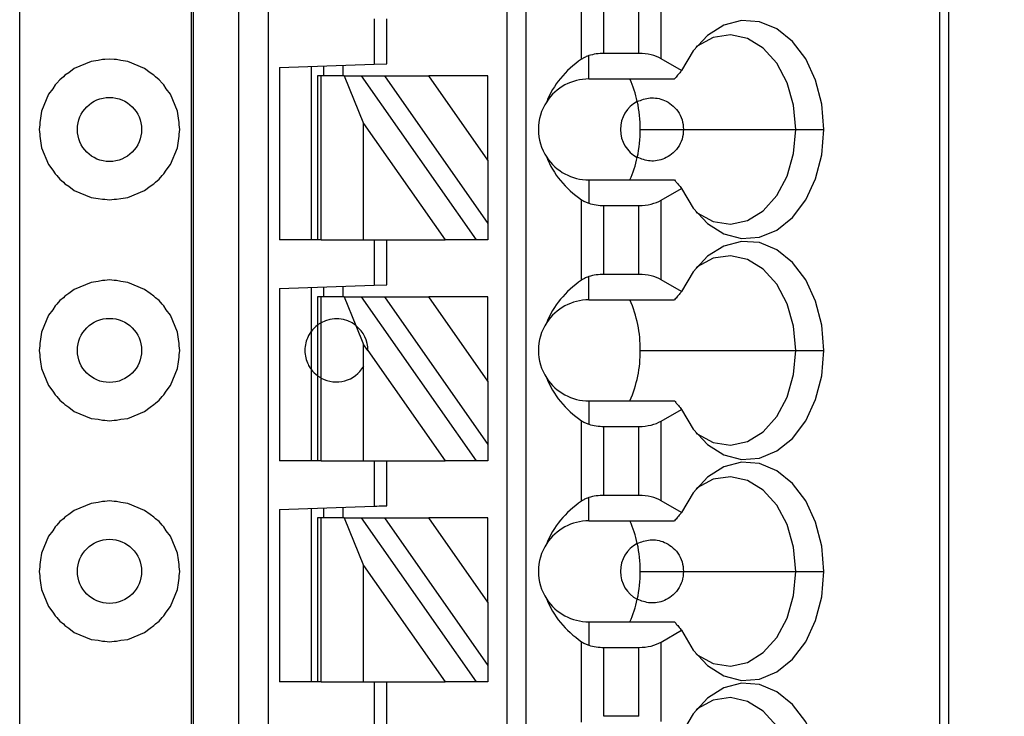
# Model space of a CAD drawing. Units: inches. Extents: x 0.1 to 14.1, y 0.1 to 9.1.
# Drawn here: x 10 to 10.6, y 5.8 to 6.2 of the extents above; entities that cross this region are included whole.
import ezdxf

# ---------------------------------------------------------------- set-up
doc = ezdxf.new("R2010")
doc.units = ezdxf.units.IN
doc.header["$LTSCALE"] = 0.833333
doc.header["$MEASUREMENT"] = 0
doc.styles.add('SLDTEXTSTYLE0', font='TXT', dxfattribs={"width": 0.75})
doc.dimstyles.new('SLDDIMSTYLE0', dxfattribs={"dimtxt": 0.114829, "dimasz": 0.108333, "dimexe": 0, "dimexo": 0.0625, "dimgap": 0.028707, "dimtad": 0, "dimtih": 1, "dimtoh": 1, "dimrnd": 1e-09, "dimzin": 12, "dimdsep": 46, "dimtxsty": 'SLDTEXTSTYLE0', "dimsah": 1, "dimcen": 0.09, "dimadec": 0, "dimazin": 3, "dimtfac": 1, "dimtofl": 0, "dimtmove": 0, "dimatfit": 3, "dimfxl": 0, "dimfrac": 2, "dimtolj": 1, "dimtzin": 12, "dimarcsym": 0})

# ---------------------------------------------------------------- blocks, each defined once
blk = doc.blocks.new('_D_1')
at = {"color": 7, "linetype": 'Continuous', "lineweight": 18}
for p, q in [((10.23354, 7.2113), (11.60532, 7.2113)), ((11.57251, 7.2113), (11.57251, 5.53108)), ((11.57251, 3.8613), (11.57251, 5.34879)), ((10.23354, 3.8613), (11.60532, 3.8613))]:
    blk.add_line(p, q, dxfattribs=at)
for points in [[(11.57251, 7.2113), (11.55585, 7.10297), (11.58918, 7.10297)], [(11.57251, 3.8613), (11.58918, 3.96964), (11.55585, 3.96964)]]:
    blk.add_solid(points, dxfattribs=at)
at = {"color": 7, "linetype": 'Continuous', "lineweight": 18, "insert": (11.42403, 5.49681), "char_height": 0.114829, "attachment_point": 1, "style": 'SLDTEXTSTYLE0'}
blk.add_mtext('3.35', dxfattribs=at)

msp = doc.modelspace()

# ---------------------------------------------------------------- linework, layer by layer
at = {"color": 7, "linetype": 'Continuous', "lineweight": 25}
for p, q in [((10.12173, 7.01268), (10.12173, 4.05993)), ((10.12292, 7.01268), (10.12292, 4.05993)), ((10.1514, 4.05993), (10.1514, 7.01268)), ((10.1699, 4.05993), (10.1699, 7.01268)), ((10.31858, 7.01268), (10.31858, 4.11898)), ((10.33039, 7.01268), (10.33039, 4.11898)), ((10.5884, 7.01268), (10.5884, 4.05993)), ((10.59417, 7.01268), (10.59417, 4.05993)), ((10.01473, 4.1023), (10.01473, 6.9703)), ((10.36525, 6.16086), (10.36525, 6.21096)), ((10.4149, 6.16109), (10.4149, 6.21073)), ((10.37917, 6.16442), (10.37917, 6.2074)), ((10.40098, 6.16442), (10.40098, 6.2074)), ((10.2359, 6.18591), (10.2359, 6.15768)), ((10.24378, 6.15796), (10.24378, 6.18591)), ((10.06363, 6.15999), (10.05937, 6.15943)), ((10.06644, 6.16055), (10.06363, 6.15999)), ((10.06788, 6.16055), (10.06644, 6.16055)), ((10.07073, 6.16092), (10.06788, 6.16055)), ((10.07358, 6.16055), (10.07073, 6.16092)), ((10.07502, 6.16055), (10.07358, 6.16055)), ((10.07782, 6.15999), (10.07502, 6.16055)), ((10.08209, 6.15943), (10.07782, 6.15999)), ((10.36976, 6.14851), (10.36976, 6.16304)), ((10.40098, 6.16442), (10.37917, 6.16442)), ((10.4276, 6.15376), (10.4149, 6.16109)), ((10.04878, 6.15504), (10.04536, 6.15242)), ((10.05937, 6.15943), (10.04878, 6.15504)), ((10.09268, 6.15504), (10.08209, 6.15943)), ((10.0961, 6.15242), (10.09268, 6.15504)), ((10.17685, 6.15562), (10.2359, 6.15768)), ((10.17685, 6.15562), (10.17685, 6.04812)), ((10.19653, 6.15631), (10.19653, 6.04812)), ((10.20441, 6.15048), (10.20441, 6.15658)), ((10.21622, 6.157), (10.21622, 6.15048)), ((10.2359, 6.15768), (10.24378, 6.15796)), ((10.03968, 6.14806), (10.03793, 6.14578)), ((10.04196, 6.14981), (10.03968, 6.14806)), ((10.04298, 6.15083), (10.04196, 6.14981)), ((10.04536, 6.15242), (10.04298, 6.15083)), ((10.09848, 6.15083), (10.0961, 6.15242)), ((10.09949, 6.14981), (10.09848, 6.15083)), ((10.10178, 6.14806), (10.09949, 6.14981)), ((10.10353, 6.14578), (10.10178, 6.14806)), ((10.20047, 6.15048), (10.20047, 6.04812)), ((10.20277, 6.15048), (10.20047, 6.15048)), ((10.20277, 6.04812), (10.20277, 6.15048)), ((10.21707, 6.15048), (10.20277, 6.15048)), ((10.21707, 6.15048), (10.22928, 6.12074)), ((10.21707, 6.15048), (10.22788, 6.15048)), ((10.29956, 6.04812), (10.22788, 6.15048)), ((10.22788, 6.15048), (10.2423, 6.15048)), ((10.2423, 6.15048), (10.30677, 6.05841)), ((10.2423, 6.15048), (10.26986, 6.15048)), ((10.30677, 6.09777), (10.26986, 6.15048)), ((10.30677, 6.15048), (10.26986, 6.15048)), ((10.30677, 6.09777), (10.30677, 6.15048)), ((10.36976, 6.14851), (10.42314, 6.14851)), ((10.03532, 6.14238), (10.0327, 6.13897)), ((10.03692, 6.14476), (10.03532, 6.14238)), ((10.03793, 6.14578), (10.03692, 6.14476)), ((10.10454, 6.14476), (10.10353, 6.14578)), ((10.10613, 6.14238), (10.10454, 6.14476)), ((10.10876, 6.13897), (10.10613, 6.14238)), ((10.0327, 6.13897), (10.02832, 6.12838)), ((10.11314, 6.12838), (10.10876, 6.13897)), ((10.02776, 6.12411), (10.0272, 6.1213)), ((10.02832, 6.12838), (10.02776, 6.12411)), ((10.1137, 6.12411), (10.11314, 6.12838)), ((10.11426, 6.1213), (10.1137, 6.12411)), ((10.0272, 6.11987), (10.02682, 6.11701)), ((10.02682, 6.11701), (10.0272, 6.11416)), ((10.0272, 6.1213), (10.0272, 6.11987)), ((10.11426, 6.11987), (10.11426, 6.1213)), ((10.11464, 6.11701), (10.11426, 6.11987)), ((10.11426, 6.11416), (10.11464, 6.11701)), ((10.22928, 6.04812), (10.22928, 6.12074)), ((10.22928, 6.12074), (10.28013, 6.04812)), ((10.40182, 6.11701), (10.42881, 6.11701)), ((10.42881, 6.11701), (10.49881, 6.11701)), ((10.49881, 6.11701), (10.51637, 6.11701)), ((10.0272, 6.11416), (10.0272, 6.11273)), ((10.0272, 6.11273), (10.02776, 6.10992)), ((10.1137, 6.10992), (10.11426, 6.11273)), ((10.11426, 6.11273), (10.11426, 6.11416)), ((10.02776, 6.10992), (10.02832, 6.10565)), ((10.02832, 6.10565), (10.0327, 6.09506)), ((10.10876, 6.09506), (10.11314, 6.10565)), ((10.11314, 6.10565), (10.1137, 6.10992)), ((10.0327, 6.09506), (10.03532, 6.09165)), ((10.10613, 6.09164), (10.10876, 6.09506)), ((10.30677, 6.09777), (10.30677, 6.05841)), ((10.03532, 6.09165), (10.03692, 6.08926)), ((10.03692, 6.08926), (10.03793, 6.08825)), ((10.03793, 6.08825), (10.03968, 6.08597)), ((10.10178, 6.08597), (10.10353, 6.08825)), ((10.10353, 6.08825), (10.10454, 6.08926)), ((10.10454, 6.08926), (10.10613, 6.09164)), ((10.03968, 6.08597), (10.04196, 6.08422)), ((10.04196, 6.08422), (10.04298, 6.0832)), ((10.04298, 6.0832), (10.04536, 6.08161)), ((10.04536, 6.08161), (10.04878, 6.07899)), ((10.09268, 6.07899), (10.0961, 6.08161)), ((10.0961, 6.08161), (10.09848, 6.0832)), ((10.09848, 6.0832), (10.09949, 6.08421)), ((10.09949, 6.08421), (10.10178, 6.08597)), ((10.36976, 6.08552), (10.36976, 6.07099)), ((10.36976, 6.08552), (10.42314, 6.08552)), ((10.4149, 6.07293), (10.4276, 6.08027)), ((10.04878, 6.07899), (10.05937, 6.0746)), ((10.05937, 6.0746), (10.06363, 6.07404)), ((10.06363, 6.07404), (10.06644, 6.07348)), ((10.07502, 6.07348), (10.07782, 6.07404)), ((10.07782, 6.07404), (10.08209, 6.0746)), ((10.08209, 6.0746), (10.09268, 6.07899)), ((10.06644, 6.07348), (10.06788, 6.07348)), ((10.06788, 6.07348), (10.07073, 6.07311)), ((10.07073, 6.07311), (10.07358, 6.07348)), ((10.07358, 6.07348), (10.07502, 6.07348)), ((10.36525, 6.02306), (10.36525, 6.07317)), ((10.37917, 6.02662), (10.37917, 6.06961)), ((10.37917, 6.06961), (10.40098, 6.06961)), ((10.40098, 6.02662), (10.40098, 6.06961)), ((10.4149, 6.0233), (10.4149, 6.07293)), ((10.30677, 6.05841), (10.30677, 6.04812)), ((10.20047, 6.04812), (10.17685, 6.04812)), ((10.20277, 6.04812), (10.20047, 6.04812)), ((10.20277, 6.04812), (10.22928, 6.04812)), ((10.22928, 6.04812), (10.28013, 6.04812)), ((10.2359, 6.04812), (10.2359, 6.01989)), ((10.24378, 6.02016), (10.24378, 6.04812)), ((10.29956, 6.04812), (10.28013, 6.04812)), ((10.30677, 6.04812), (10.29956, 6.04812)), ((10.36976, 6.01071), (10.36976, 6.02524)), ((10.40098, 6.02662), (10.37917, 6.02662)), ((10.05937, 6.02163), (10.04878, 6.01724)), ((10.06363, 6.02219), (10.05937, 6.02163)), ((10.06644, 6.02275), (10.06363, 6.02219)), ((10.06788, 6.02275), (10.06644, 6.02275)), ((10.07073, 6.02313), (10.06788, 6.02275)), ((10.07358, 6.02275), (10.07073, 6.02313)), ((10.07502, 6.02275), (10.07358, 6.02275)), ((10.07782, 6.02219), (10.07502, 6.02275)), ((10.08209, 6.02163), (10.07782, 6.02219)), ((10.09268, 6.01724), (10.08209, 6.02163)), ((10.17685, 6.01783), (10.2359, 6.01989)), ((10.20441, 6.01268), (10.20441, 6.01879)), ((10.21622, 6.0192), (10.21622, 6.01268)), ((10.2359, 6.01989), (10.24378, 6.02016)), ((10.4276, 6.01596), (10.4149, 6.0233)), ((10.04298, 6.01303), (10.04196, 6.01202)), ((10.04536, 6.01462), (10.04298, 6.01303)), ((10.04878, 6.01724), (10.04536, 6.01462)), ((10.0961, 6.01462), (10.09268, 6.01724)), ((10.09848, 6.01303), (10.0961, 6.01462)), ((10.09949, 6.01202), (10.09848, 6.01303)), ((10.17685, 6.01783), (10.17685, 5.91032)), ((10.19653, 6.01851), (10.19653, 5.99103)), ((10.20047, 6.01268), (10.20047, 5.99497)), ((10.20277, 6.01268), (10.20047, 6.01268)), ((10.20277, 5.99646), (10.20277, 6.01268)), ((10.21707, 6.01268), (10.20277, 6.01268)), ((10.21707, 6.01268), (10.22446, 5.99468)), ((10.21707, 6.01268), (10.22788, 6.01268)), ((10.29956, 5.91032), (10.22788, 6.01268)), ((10.22788, 6.01268), (10.2423, 6.01268)), ((10.2423, 6.01268), (10.30677, 5.92062)), ((10.2423, 6.01268), (10.26986, 6.01268)), ((10.30677, 5.95997), (10.26986, 6.01268)), ((10.30677, 6.01268), (10.26986, 6.01268)), ((10.30677, 5.95997), (10.30677, 6.01268)), ((10.03692, 6.00697), (10.03532, 6.00459)), ((10.03793, 6.00798), (10.03692, 6.00697)), ((10.03968, 6.01027), (10.03793, 6.00798)), ((10.04196, 6.01202), (10.03968, 6.01027)), ((10.10178, 6.01027), (10.09949, 6.01202)), ((10.10353, 6.00798), (10.10178, 6.01027)), ((10.10454, 6.00697), (10.10353, 6.00798)), ((10.10613, 6.00459), (10.10454, 6.00697)), ((10.36976, 6.01071), (10.42314, 6.01071)), ((10.0327, 6.00117), (10.02832, 5.99058)), ((10.03532, 6.00459), (10.0327, 6.00117)), ((10.10876, 6.00117), (10.10613, 6.00459)), ((10.11314, 5.99058), (10.10876, 6.00117)), ((10.20047, 5.99497), (10.20047, 5.96347)), ((10.20277, 5.96198), (10.20277, 5.99646)), ((10.22446, 5.99468), (10.22928, 5.98294)), ((10.02832, 5.99058), (10.02776, 5.98631)), ((10.1137, 5.98631), (10.11314, 5.99058)), ((10.19653, 5.99103), (10.19653, 5.96741)), ((10.0272, 5.98207), (10.02682, 5.97922)), ((10.02776, 5.98631), (10.0272, 5.9835)), ((10.0272, 5.9835), (10.0272, 5.98207)), ((10.11426, 5.9835), (10.1137, 5.98631)), ((10.11426, 5.98207), (10.11426, 5.9835)), ((10.11464, 5.97922), (10.11426, 5.98207)), ((10.22928, 5.9693), (10.22928, 5.98294)), ((10.23196, 5.97911), (10.22928, 5.98294)), ((10.02682, 5.97922), (10.0272, 5.97636)), ((10.0272, 5.97636), (10.0272, 5.97493)), ((10.11426, 5.97636), (10.11464, 5.97922)), ((10.11426, 5.97493), (10.11426, 5.97636)), ((10.23196, 5.97911), (10.28013, 5.91032)), ((10.40182, 5.97922), (10.49881, 5.97922)), ((10.49881, 5.97922), (10.51637, 5.97922)), ((10.0272, 5.97493), (10.02776, 5.97212)), ((10.02776, 5.97212), (10.02832, 5.96785)), ((10.11314, 5.96785), (10.1137, 5.97212)), ((10.1137, 5.97212), (10.11426, 5.97493)), ((10.02832, 5.96785), (10.0327, 5.95726)), ((10.10876, 5.95726), (10.11314, 5.96785)), ((10.19653, 5.96741), (10.19653, 5.91032)), ((10.20047, 5.96347), (10.20047, 5.91032)), ((10.22928, 5.91032), (10.22928, 5.9693)), ((10.0327, 5.95726), (10.03532, 5.95385)), ((10.10613, 5.95385), (10.10876, 5.95726)), ((10.20277, 5.91032), (10.20277, 5.96198)), ((10.30677, 5.95997), (10.30677, 5.92062)), ((10.03532, 5.95385), (10.03692, 5.95147)), ((10.03692, 5.95147), (10.03793, 5.95045)), ((10.10353, 5.95045), (10.10454, 5.95147)), ((10.10454, 5.95147), (10.10613, 5.95385)), ((10.03793, 5.95045), (10.03968, 5.94817)), ((10.03968, 5.94817), (10.04196, 5.94642)), ((10.04196, 5.94642), (10.04298, 5.9454)), ((10.04298, 5.9454), (10.04536, 5.94381)), ((10.0961, 5.94381), (10.09848, 5.9454)), ((10.09848, 5.9454), (10.09949, 5.94642)), ((10.09949, 5.94642), (10.10178, 5.94817)), ((10.10178, 5.94817), (10.10353, 5.95045)), ((10.36976, 5.94772), (10.36976, 5.93319)), ((10.36976, 5.94772), (10.42314, 5.94772)), ((10.04536, 5.94381), (10.04878, 5.94119)), ((10.04878, 5.94119), (10.05937, 5.93681)), ((10.08209, 5.93681), (10.09268, 5.94119)), ((10.09268, 5.94119), (10.0961, 5.94381)), ((10.4149, 5.93514), (10.4276, 5.94247)), ((10.05937, 5.93681), (10.06363, 5.93624)), ((10.06363, 5.93624), (10.06644, 5.93568)), ((10.06644, 5.93568), (10.06788, 5.93568)), ((10.06788, 5.93568), (10.07073, 5.93531)), ((10.07073, 5.93531), (10.07358, 5.93568)), ((10.07358, 5.93568), (10.07502, 5.93568)), ((10.07502, 5.93568), (10.07782, 5.93624)), ((10.07782, 5.93624), (10.08209, 5.93681)), ((10.36525, 5.88527), (10.36525, 5.93537)), ((10.4149, 5.8855), (10.4149, 5.93514)), ((10.37917, 5.88883), (10.37917, 5.93181)), ((10.37917, 5.93181), (10.40098, 5.93181)), ((10.40098, 5.88883), (10.40098, 5.93181)), ((10.30677, 5.92062), (10.30677, 5.91032)), ((10.20047, 5.91032), (10.17685, 5.91032)), ((10.20277, 5.91032), (10.20047, 5.91032)), ((10.20277, 5.91032), (10.22928, 5.91032)), ((10.22928, 5.91032), (10.28013, 5.91032)), ((10.2359, 5.91032), (10.2359, 5.88209)), ((10.24378, 5.88237), (10.24378, 5.91032)), ((10.29956, 5.91032), (10.28013, 5.91032)), ((10.30677, 5.91032), (10.29956, 5.91032)), ((10.05937, 5.88383), (10.04878, 5.87945)), ((10.06363, 5.8844), (10.05937, 5.88383)), ((10.06644, 5.88495), (10.06363, 5.8844)), ((10.06788, 5.88495), (10.06644, 5.88495)), ((10.07073, 5.88533), (10.06788, 5.88495)), ((10.07358, 5.88495), (10.07073, 5.88533)), ((10.07502, 5.88495), (10.07358, 5.88495)), ((10.07782, 5.8844), (10.07502, 5.88495)), ((10.08209, 5.88383), (10.07782, 5.8844)), ((10.09268, 5.87945), (10.08209, 5.88383)), ((10.36976, 5.87292), (10.36976, 5.88745)), ((10.40098, 5.88883), (10.37917, 5.88883)), ((10.4276, 5.87816), (10.4149, 5.8855)), ((10.04878, 5.87945), (10.04536, 5.87683)), ((10.0961, 5.87683), (10.09268, 5.87945)), ((10.17685, 5.88003), (10.2359, 5.88209)), ((10.17685, 5.88003), (10.17685, 5.77252)), ((10.19653, 5.88072), (10.19653, 5.77252)), ((10.20441, 5.87489), (10.20441, 5.88099)), ((10.21622, 5.8814), (10.21622, 5.87489)), ((10.03968, 5.87247), (10.03793, 5.87019)), ((10.04196, 5.87422), (10.03968, 5.87247)), ((10.04298, 5.87524), (10.04196, 5.87422)), ((10.04536, 5.87683), (10.04298, 5.87524)), ((10.09848, 5.87524), (10.0961, 5.87683)), ((10.09949, 5.87422), (10.09848, 5.87524)), ((10.10178, 5.87247), (10.09949, 5.87422)), ((10.10353, 5.87019), (10.10178, 5.87247)), ((10.20047, 5.87489), (10.20047, 5.77252)), ((10.20277, 5.87489), (10.20047, 5.87489)), ((10.20277, 5.77252), (10.20277, 5.87489)), ((10.21707, 5.87489), (10.20277, 5.87489)), ((10.21707, 5.87489), (10.22928, 5.84515)), ((10.21707, 5.87489), (10.22788, 5.87489)), ((10.29956, 5.77252), (10.22788, 5.87489)), ((10.22788, 5.87489), (10.2423, 5.87489)), ((10.2423, 5.87489), (10.30677, 5.78282)), ((10.2423, 5.87489), (10.26986, 5.87489)), ((10.30677, 5.82218), (10.26986, 5.87489)), ((10.30677, 5.87489), (10.26986, 5.87489)), ((10.30677, 5.82218), (10.30677, 5.87489)), ((10.36976, 5.87292), (10.42314, 5.87292)), ((10.03532, 5.86679), (10.0327, 5.86338)), ((10.03692, 5.86917), (10.03532, 5.86679)), ((10.03793, 5.87019), (10.03692, 5.86917)), ((10.10454, 5.86917), (10.10353, 5.87019)), ((10.10613, 5.86679), (10.10454, 5.86917)), ((10.10876, 5.86338), (10.10613, 5.86679)), ((10.0327, 5.86338), (10.02832, 5.85279)), ((10.11314, 5.85279), (10.10876, 5.86338)), ((10.02776, 5.84852), (10.0272, 5.84571)), ((10.02832, 5.85279), (10.02776, 5.84852)), ((10.1137, 5.84852), (10.11314, 5.85279)), ((10.11426, 5.84571), (10.1137, 5.84852)), ((10.0272, 5.84428), (10.02682, 5.84142)), ((10.02682, 5.84142), (10.0272, 5.83857)), ((10.0272, 5.84571), (10.0272, 5.84428)), ((10.11426, 5.84428), (10.11426, 5.84571)), ((10.11464, 5.84142), (10.11426, 5.84428)), ((10.11426, 5.83857), (10.11464, 5.84142)), ((10.22928, 5.77252), (10.22928, 5.84515)), ((10.22928, 5.84515), (10.28013, 5.77252)), ((10.40182, 5.84142), (10.42881, 5.84142)), ((10.42881, 5.84142), (10.49881, 5.84142)), ((10.49881, 5.84142), (10.51637, 5.84142)), ((10.0272, 5.83857), (10.0272, 5.83713)), ((10.0272, 5.83713), (10.02776, 5.83433)), ((10.1137, 5.83433), (10.11426, 5.83713)), ((10.11426, 5.83713), (10.11426, 5.83857)), ((10.02776, 5.83433), (10.02832, 5.83006)), ((10.02832, 5.83006), (10.0327, 5.81947)), ((10.10876, 5.81947), (10.11314, 5.83006)), ((10.11314, 5.83006), (10.1137, 5.83433)), ((10.30677, 5.82218), (10.30677, 5.78282)), ((10.0327, 5.81947), (10.03532, 5.81605)), ((10.03532, 5.81605), (10.03692, 5.81367)), ((10.10454, 5.81367), (10.10613, 5.81605)), ((10.10613, 5.81605), (10.10876, 5.81947)), ((10.03692, 5.81367), (10.03793, 5.81266)), ((10.03793, 5.81266), (10.03968, 5.81037)), ((10.03968, 5.81037), (10.04196, 5.80862)), ((10.09949, 5.80862), (10.10178, 5.81037)), ((10.10178, 5.81037), (10.10353, 5.81266)), ((10.10353, 5.81266), (10.10454, 5.81367)), ((10.36976, 5.80993), (10.36976, 5.7954)), ((10.36976, 5.80993), (10.42314, 5.80993)), ((10.04196, 5.80862), (10.04298, 5.80761)), ((10.04298, 5.80761), (10.04536, 5.80602)), ((10.04536, 5.80602), (10.04878, 5.8034)), ((10.09268, 5.8034), (10.0961, 5.80602)), ((10.0961, 5.80602), (10.09848, 5.80761)), ((10.09848, 5.80761), (10.09949, 5.80862)), ((10.4149, 5.79734), (10.4276, 5.80468)), ((10.04878, 5.8034), (10.05937, 5.79901)), ((10.05937, 5.79901), (10.06363, 5.79845)), ((10.06363, 5.79845), (10.06644, 5.79789)), ((10.06644, 5.79789), (10.06788, 5.79789)), ((10.06788, 5.79789), (10.07073, 5.79751)), ((10.07073, 5.79751), (10.07358, 5.79789)), ((10.07358, 5.79789), (10.07502, 5.79789)), ((10.07502, 5.79789), (10.07782, 5.79845)), ((10.07782, 5.79845), (10.08209, 5.79901)), ((10.08209, 5.79901), (10.09268, 5.8034)), ((10.36525, 5.74747), (10.36525, 5.79758)), ((10.37917, 5.79402), (10.40098, 5.79402)), ((10.37917, 5.75103), (10.37917, 5.79402)), ((10.40098, 5.75103), (10.40098, 5.79402)), ((10.4149, 5.74771), (10.4149, 5.79734)), ((10.30677, 5.78282), (10.30677, 5.77252)), ((10.20047, 5.77252), (10.17685, 5.77252)), ((10.20277, 5.77252), (10.20047, 5.77252)), ((10.20277, 5.77252), (10.22928, 5.77252)), ((10.22928, 5.77252), (10.28013, 5.77252)), ((10.2359, 5.77252), (10.2359, 5.7443)), ((10.24378, 5.74457), (10.24378, 5.77252)), ((10.29956, 5.77252), (10.28013, 5.77252)), ((10.30677, 5.77252), (10.29956, 5.77252)), ((10.40098, 5.75103), (10.37917, 5.75103))]:
    msp.add_line(p, q, dxfattribs=at)
at = {"color": 7, "linetype": 'Continuous', "lineweight": 25, "flags": 128}
for points in [[(10.51637, 6.11701), (10.51506, 6.1328), (10.5112, 6.14773), (10.50499, 6.16099), (10.49679, 6.17186), (10.48702, 6.17974), (10.47623, 6.1842), (10.46501, 6.18501), (10.45395, 6.18212), (10.44367, 6.17568), (10.43473, 6.16605), (10.4276, 6.15376)], [(10.49881, 6.11701), (10.49743, 6.13208), (10.49337, 6.14614), (10.48692, 6.15828), (10.47849, 6.16769), (10.46864, 6.17375), (10.45802, 6.17605), (10.44734, 6.17445), (10.43731, 6.16905), (10.43665, 6.16854)], [(10.4276, 6.08027), (10.43473, 6.06797), (10.44367, 6.05834), (10.45395, 6.05191), (10.46501, 6.04901), (10.47623, 6.04982), (10.48702, 6.05429), (10.49679, 6.06217), (10.50499, 6.07303), (10.5112, 6.08629), (10.51506, 6.10122), (10.51637, 6.11701)], [(10.43665, 6.06548), (10.43731, 6.06497), (10.44734, 6.05957), (10.45802, 6.05797), (10.46864, 6.06028), (10.47849, 6.06634), (10.48692, 6.07575), (10.49337, 6.08788), (10.49743, 6.10195), (10.49881, 6.11701)], [(10.51637, 5.97922), (10.51506, 5.99501), (10.5112, 6.00994), (10.50499, 6.0232), (10.49679, 6.03406), (10.48702, 6.04194), (10.47623, 6.04641), (10.46501, 6.04722), (10.45395, 6.04432), (10.44367, 6.03789), (10.43473, 6.02826), (10.4276, 6.01596)], [(10.49881, 5.97922), (10.49743, 5.99428), (10.49337, 6.00835), (10.48692, 6.02049), (10.47849, 6.02989), (10.46864, 6.03595), (10.45802, 6.03826), (10.44734, 6.03666), (10.43731, 6.03126), (10.43665, 6.03075)], [(10.4276, 5.94247), (10.43473, 5.93018), (10.44367, 5.92055), (10.45395, 5.91411), (10.46501, 5.91122), (10.47623, 5.91203), (10.48702, 5.91649), (10.49679, 5.92437), (10.50499, 5.93524), (10.5112, 5.9485), (10.51506, 5.96343), (10.51637, 5.97922)], [(10.43665, 5.92769), (10.43731, 5.92718), (10.44734, 5.92178), (10.45802, 5.92018), (10.46864, 5.92248), (10.47849, 5.92854), (10.48692, 5.93795), (10.49337, 5.95009), (10.49743, 5.96416), (10.49881, 5.97922)], [(10.51637, 5.84142), (10.51506, 5.85721), (10.5112, 5.87214), (10.50499, 5.8854), (10.49679, 5.89627), (10.48702, 5.90415), (10.47623, 5.90861), (10.46501, 5.90942), (10.45395, 5.90653), (10.44367, 5.90009), (10.43473, 5.89046), (10.4276, 5.87816)], [(10.49881, 5.84142), (10.49743, 5.85648), (10.49337, 5.87055), (10.48692, 5.88269), (10.47849, 5.8921), (10.46864, 5.89816), (10.45802, 5.90046), (10.44734, 5.89886), (10.43731, 5.89346), (10.43665, 5.89295)], [(10.2359, 5.88209), (10.23744, 5.88215), (10.23891, 5.8822), (10.24028, 5.88225), (10.24147, 5.88229), (10.24245, 5.88232), (10.24318, 5.88235), (10.24362, 5.88236), (10.24378, 5.88237)], [(10.4276, 5.80468), (10.43473, 5.79238), (10.44367, 5.78275), (10.45395, 5.77632), (10.46501, 5.77342), (10.47623, 5.77423), (10.48702, 5.7787), (10.49679, 5.78658), (10.50499, 5.79744), (10.5112, 5.8107), (10.51506, 5.82563), (10.51637, 5.84142)], [(10.43665, 5.78989), (10.43731, 5.78938), (10.44734, 5.78398), (10.45802, 5.78238), (10.46864, 5.78469), (10.47849, 5.79075), (10.48692, 5.80015), (10.49337, 5.81229), (10.49743, 5.82636), (10.49881, 5.84142)], [(10.51637, 5.70363), (10.51506, 5.71942), (10.5112, 5.73435), (10.50499, 5.74761), (10.49679, 5.75847), (10.48702, 5.76635), (10.47623, 5.77082), (10.46501, 5.77163), (10.45395, 5.76873), (10.44367, 5.7623), (10.43473, 5.75267), (10.4276, 5.74037)], [(10.49881, 5.70363), (10.49743, 5.71869), (10.49337, 5.73276), (10.48692, 5.74489), (10.47849, 5.7543), (10.46864, 5.76036), (10.45802, 5.76267), (10.44734, 5.76107), (10.43731, 5.75567), (10.43665, 5.75516)]]:
    msp.add_lwpolyline(points, dxfattribs=at)
at = {"color": 7, "linetype": 'Continuous', "lineweight": 25}
for centre in [(10.07073, 6.11701), (10.07073, 5.97922), (10.07073, 5.84142)]:
    msp.add_circle(centre, 0.02, dxfattribs=at)
for centre, radius, start, end in [((10.36976, 6.11701), 0.0315, 90, 146.63786), ((10.32929, 6.11923), 0.07229, 12.13711, 23.88688), ((10.36976, 6.11701), 0.0315, 146.63786, 213.36214), ((10.40913, 6.11701), 0.01969, 117.74447, 242.25553), ((10.31996, 6.11709), 0.08186, 359.94591, 12.23223), ((10.31996, 6.11694), 0.08186, 347.76777, 0.05409), ((10.36976, 6.11701), 0.0315, 213.36214, 270), ((10.32929, 6.11479), 0.07229, 336.11306, 347.86295), ((10.36976, 5.97922), 0.0315, 90, 146.63786), ((10.32484, 5.9799), 0.07698, 359.49551, 23.59806), ((10.21228, 5.97922), 0.01969, 51.7617, 118.87123), ((10.21228, 5.97922), 0.01969, 359.69845, 51.7617), ((10.36976, 5.97922), 0.0315, 146.63786, 213.36214), ((10.32386, 5.97874), 0.07797, 336.55636, 0.35008), ((10.21228, 5.97922), 0.01969, 241.12877, 329.74928), ((10.36976, 5.97922), 0.0315, 213.36214, 270), ((10.36976, 5.84142), 0.0315, 90, 146.63786), ((10.32928, 5.84364), 0.0723, 12.1375, 23.88647), ((10.36976, 5.84142), 0.0315, 146.63786, 213.36214), ((10.40913, 5.84142), 0.01969, 117.74447, 242.25553), ((10.31996, 5.8415), 0.08186, 359.94591, 12.23223), ((10.31996, 5.84135), 0.08186, 347.76777, 0.0541), ((10.36976, 5.84142), 0.0315, 213.36214, 270), ((10.32929, 5.8392), 0.07229, 336.1126, 347.86339)]:
    msp.add_arc(centre, radius, start, end, dxfattribs=at)
at = {"color": 8, "linetype": 'Continuous', "lineweight": 25}
for start, end in [(126.8699, 143.1301), (216.8699, 233.1301)]:
    msp.add_arc((10.21228, 5.97922), 0.01969, start, end, dxfattribs=at)
at = {"color": 7, "linetype": 'Continuous', "lineweight": 25}
for centre, major_axis, ratio, start_param, end_param in [((10.41019, 6.11701), (0.07003, 0), 0.816497, 2.267626, 2.83382), ((10.37917, 6.15306), (0.01969, 0), 0.57735, 1.570796, 2.069031), ((10.40098, 6.15306), (0.01969, 0), 0.57735, 0.785398, 1.570796), ((10.41019, 6.11701), (0.07003, 0), 0.816497, 3.449365, 4.015559), ((10.37917, 6.08097), (0.01969, 0), 0.57735, 4.214155, 4.712389), ((10.40098, 6.08097), (0.01969, 0), 0.57735, 4.712389, 5.497787), ((10.37917, 6.01526), (0.01969, 0), 0.57735, 1.570796, 2.069031), ((10.40098, 6.01526), (0.01969, 0), 0.57735, 0.785398, 1.570796), ((10.41019, 5.97922), (0.07003, 0), 0.816497, 2.267626, 2.83382), ((10.41019, 5.97922), (0.07003, 0), 0.816497, 3.449365, 4.015559), ((10.37917, 5.94318), (0.01969, 0), 0.57735, 4.214155, 4.712389), ((10.40098, 5.94318), (0.01969, 0), 0.57735, 4.712389, 5.497787), ((10.41019, 5.84142), (0.07003, 0), 0.816497, 2.267626, 2.83382), ((10.37917, 5.87746), (0.01969, 0), 0.57735, 1.570796, 2.069031), ((10.40098, 5.87746), (0.01969, 0), 0.57735, 0.785398, 1.570796), ((10.41019, 5.84142), (0.07003, 0), 0.816497, 3.449365, 4.015559), ((10.37917, 5.80538), (0.01969, 0), 0.57735, 4.214155, 4.712389), ((10.40098, 5.80538), (0.01969, 0), 0.57735, 4.712389, 5.497787)]:
    msp.add_ellipse(centre, major_axis=major_axis, ratio=ratio, start_param=start_param, end_param=end_param, dxfattribs=at)
for points, knots in [([(10.36976, 6.16304), (10.36919, 6.16284), (10.36825, 6.16252), (10.36707, 6.16195), (10.36612, 6.16143), (10.36554, 6.16105), (10.36525, 6.16086)], [0, 0, 0, 0, 0.339819, 0.559934, 0.780014, 1, 1, 1, 1]), ([(10.4276, 6.15376), (10.42709, 6.15316), (10.42625, 6.15218), (10.42509, 6.15082), (10.42411, 6.14967), (10.42347, 6.14889), (10.42314, 6.14851)], [0, 0, 0, 0, 0.3399973, 0.56, 0.7799993, 1, 1, 1, 1]), ([(10.39997, 6.13443), (10.40255, 6.13543), (10.4077, 6.13741), (10.41545, 6.13616), (10.42146, 6.13269), (10.42539, 6.12858), (10.42825, 6.12318), (10.42863, 6.11907), (10.42881, 6.11701)], [0, 0, 0, 0, 0.250248, 0.499839, 0.62505, 0.750121, 0.875085, 1, 1, 1, 1]), ([(10.42881, 6.11701), (10.42863, 6.11496), (10.42825, 6.11085), (10.42539, 6.10544), (10.42146, 6.10134), (10.41545, 6.09787), (10.4077, 6.09662), (10.40255, 6.0986), (10.39997, 6.09959)], [0, 0, 0, 0, 0.124916, 0.249879, 0.37495, 0.50016, 0.749751, 1, 1, 1, 1]), ([(10.42314, 6.08552), (10.42364, 6.08492), (10.42447, 6.08394), (10.42563, 6.08258), (10.42661, 6.08142), (10.42727, 6.08065), (10.4276, 6.08027)], [0, 0, 0, 0, 0.34, 0.560001, 0.780002, 1, 1, 1, 1]), ([(10.36525, 6.07317), (10.3657, 6.07287), (10.36644, 6.07239), (10.36761, 6.07181), (10.36865, 6.07136), (10.36939, 6.07111), (10.36976, 6.07099)], [0, 0, 0, 0, 0.339949, 0.560037, 0.780052, 1, 1, 1, 1]), ([(10.36976, 6.02524), (10.36919, 6.02505), (10.36825, 6.02472), (10.36707, 6.02415), (10.36612, 6.02364), (10.36554, 6.02325), (10.36525, 6.02306)], [0, 0, 0, 0, 0.339819, 0.559934, 0.780014, 1, 1, 1, 1]), ([(10.4276, 6.01596), (10.42709, 6.01537), (10.42625, 6.01439), (10.42509, 6.01302), (10.42411, 6.01187), (10.42347, 6.0111), (10.42314, 6.01071)], [0, 0, 0, 0, 0.339997, 0.56, 0.779999, 1, 1, 1, 1]), ([(10.20277, 5.99646), (10.20233, 5.9962), (10.2016, 5.99577), (10.20093, 5.9953), (10.20054, 5.99502), (10.20049, 5.99498), (10.20047, 5.99497)], [0, 0, 0, 0, 0.339849, 0.559945, 0.780009, 1, 1, 1, 1]), ([(10.19653, 5.99103), (10.19641, 5.99088), (10.19618, 5.99058), (10.19455, 5.98804), (10.19301, 5.98405), (10.19239, 5.97922), (10.19301, 5.97438), (10.19455, 5.9704), (10.19618, 5.96786), (10.19641, 5.96756), (10.19653, 5.96741)], [0, 0, 0, 0, 0.125043, 0.250004, 0.374961, 0.5, 0.625039, 0.749996, 0.874957, 1, 1, 1, 1]), ([(10.20047, 5.96347), (10.20053, 5.96343), (10.20062, 5.96335), (10.20122, 5.96293), (10.20189, 5.96249), (10.20248, 5.96215), (10.20277, 5.96198)], [0, 0, 0, 0, 0.339197, 0.55943, 0.779695, 1, 1, 1, 1]), ([(10.42314, 5.94772), (10.42364, 5.94713), (10.42447, 5.94615), (10.42563, 5.94478), (10.42661, 5.94363), (10.42727, 5.94286), (10.4276, 5.94247)], [0, 0, 0, 0, 0.34, 0.56, 0.780001, 1, 1, 1, 1]), ([(10.36525, 5.93537), (10.3657, 5.93508), (10.36644, 5.9346), (10.36761, 5.93402), (10.36865, 5.93357), (10.36939, 5.93332), (10.36976, 5.93319)], [0, 0, 0, 0, 0.339949, 0.560037, 0.780052, 1, 1, 1, 1]), ([(10.36976, 5.88745), (10.36919, 5.88725), (10.36825, 5.88693), (10.36707, 5.88636), (10.36612, 5.88584), (10.36554, 5.88546), (10.36525, 5.88527)], [0, 0, 0, 0, 0.339818, 0.559934, 0.780015, 1, 1, 1, 1]), ([(10.4276, 5.87816), (10.42709, 5.87757), (10.42625, 5.87659), (10.42509, 5.87523), (10.42411, 5.87407), (10.42347, 5.8733), (10.42314, 5.87292)], [0, 0, 0, 0, 0.339998, 0.56, 0.779999, 1, 1, 1, 1]), ([(10.39997, 5.85884), (10.40255, 5.85984), (10.4077, 5.86182), (10.41545, 5.86057), (10.42146, 5.85709), (10.42539, 5.85299), (10.42825, 5.84759), (10.42863, 5.84348), (10.42881, 5.84142)], [0, 0, 0, 0, 0.250248, 0.499839, 0.62505, 0.750121, 0.875085, 1, 1, 1, 1]), ([(10.42881, 5.84142), (10.42863, 5.83937), (10.42825, 5.83526), (10.42539, 5.82985), (10.42146, 5.82575), (10.41545, 5.82228), (10.4077, 5.82103), (10.40255, 5.82301), (10.39997, 5.824)], [0, 0, 0, 0, 0.124916, 0.24988, 0.37495, 0.50016, 0.749751, 1, 1, 1, 1]), ([(10.42314, 5.80993), (10.42364, 5.80933), (10.42447, 5.80835), (10.42563, 5.80699), (10.42661, 5.80583), (10.42727, 5.80506), (10.4276, 5.80468)], [0, 0, 0, 0, 0.34, 0.560002, 0.780003, 1, 1, 1, 1]), ([(10.36525, 5.79758), (10.3657, 5.79728), (10.36644, 5.7968), (10.36761, 5.79622), (10.36865, 5.79577), (10.36939, 5.79552), (10.36976, 5.7954)], [0, 0, 0, 0, 0.339949, 0.560036, 0.780052, 1, 1, 1, 1])]:
    msp.add_open_spline(points, degree=3, knots=knots, dxfattribs=at)

# ---------------------------------------------------------------- dimensions: what is measured, and where the dimension line sits
at = {"color": 7, "linetype": 'Continuous', "lineweight": 18}
dim = msp.add_linear_dim(base=(11.57251, 7.2113), p1=(10.20073, 3.8613), p2=(10.20073, 7.2113), angle=90, dimstyle='SLDDIMSTYLE0', dxfattribs=at)
dim.commit()
dim.dimension.update_dxf_attribs({"geometry": '_D_1', "text_midpoint": (11.57251, 5.43994), "dimtype": 160})

doc.saveas('drawing.dxf')
